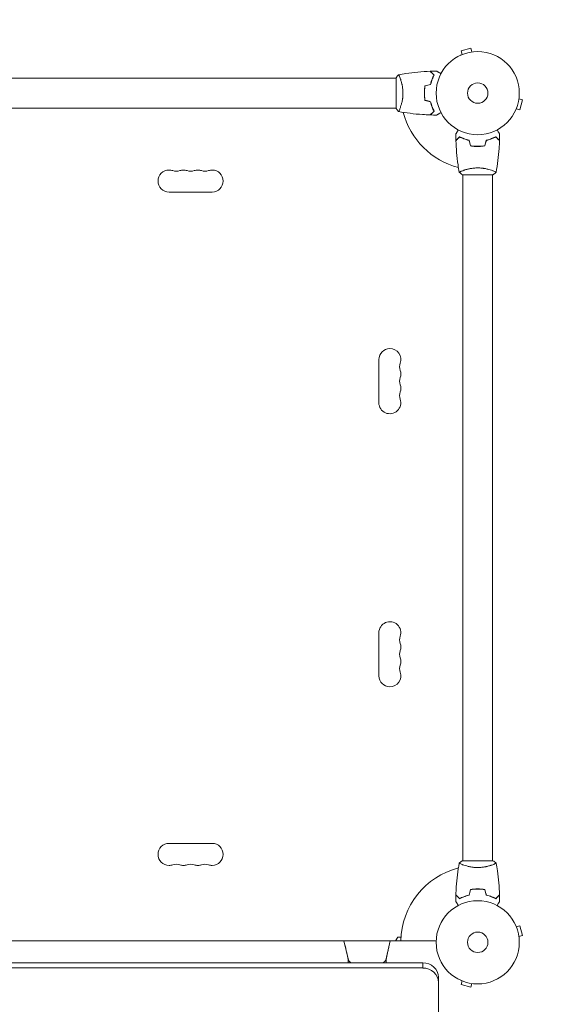
# Model space of a CAD drawing. Units: millimetres. Extents: x -2092 to 2092, y -3528 to 2633.
# Drawn here: x -43 to 640, y -79 to 1176 of the extents above; entities that cross this region are included whole.
import ezdxf

# ---------------------------------------------------------------- set-up
doc = ezdxf.new("R2010")
doc.units = ezdxf.units.MM
doc.header["$LTSCALE"] = 20
doc.linetypes.add('HIDDEN', pattern=[9.525, 6.35, -3.175])
doc.layers.add('2d', color=230, linetype='Continuous')
doc.layers.add('EN-SafetyZone', color=93, linetype='HIDDEN')

msp = doc.modelspace()

# ---------------------------------------------------------------- linework, layer by layer
at = {"layer": '2d', "lineweight": 0}
for p, q in [((519.7, 1130.5), (519.8, 1130.6)), ((519.7, 1130.5), (519.7, 1130.5)), ((532.4, 1139.1), (519.9, 1135.8)), ((521.1, 1131.1), (519.9, 1135.8)), ((533.7, 1134.5), (532.4, 1139.1)), ((535.1, 1134.7), (535.2, 1134.7)), ((535.2, 1134.7), (535.2, 1134.7)), ((-437, 1101), (437, 1101)), ((437, 1101.5), (437, 1082)), ((442.2, 1101), (442.2, 1101)), ((437, 1082), (437, 1062.5)), ((473.2, 1080), (473, 1080)), ((593.5, 1074.7), (598.1, 1073.4)), ((593.7, 1076.2), (593.7, 1076.1)), ((593.7, 1076.2), (593.7, 1076.2)), ((594.8, 1060.9), (598.1, 1073.4)), ((-437, 1063), (437, 1063)), ((442.2, 1063), (442.2, 1063)), ((589.6, 1060.8), (589.5, 1060.7)), ((589.5, 1060.7), (589.5, 1060.7)), ((590.1, 1062.1), (594.8, 1060.9)), ((539, 1014), (539, 1014.2)), ((522, 983.2), (522, 983.2)), ((560, 983.2), (560, 983.2)), ((521.5, 978), (541, 978)), ((522, 978), (522, 104)), ((541, 978), (560.5, 978)), ((560, 978), (560, 104)), ((202.5, 956), (147.5, 956)), ((415, 687.5), (415, 742.5)), ((415, 394.5), (415, 339.5)), ((202.5, 126), (147.5, 126)), ((541, 104), (521.5, 104)), ((560.5, 104), (541, 104)), ((522, 98.8), (522, 98.8)), ((560, 98.8), (560, 98.8)), ((539, 67.8), (539, 68)), ((589.5, 21.3), (589.6, 21.2)), ((589.5, 21.3), (589.5, 21.3)), ((590.1, 19.9), (594.8, 21.1)), ((598.1, 8.6), (594.8, 21.1)), ((-436.4, 2), (436.4, 2)), ((370.5, 2), (376.3, -22.9)), ((423.7, -22.9), (429.5, 2)), ((439, 6.5), (436.4, 2)), ((436.4, 2), (443, 2)), ((443.2, 6.5), (439, 6.5)), ((443, 2), (488, 2)), ((593.5, 7.3), (598.1, 8.6)), ((593.7, 5.9), (593.7, 5.8)), ((593.7, 5.8), (593.7, 5.8)), ((375.8, -21.6), (375.8, -26.1)), ((424.1, -21.6), (424.1, -26.1)), ((471, -26.1), (-471, -26.1)), ((471, -32.7), (-471, -32.7)), ((471, -32.7), (471, -26.1)), ((491, -44.6), (491, -51.3)), ((519.8, -48.6), (519.7, -48.5)), ((519.7, -48.5), (519.7, -48.5)), ((521.1, -49.1), (519.9, -53.8)), ((491, -1010), (491, -51.3)), ((519.9, -53.8), (532.4, -57.1)), ((533.7, -52.5), (532.4, -57.1)), ((535.2, -52.7), (535.1, -52.7)), ((535.2, -52.7), (535.2, -52.7))]:
    msp.add_line(p, q, dxfattribs=at)
for centre, radius in [((541, 1082), 53), ((541, 1082), 13), ((541, 1082), 13), ((541, 0), 53), ((541, 0), 13), ((541, 0), 13)]:
    msp.add_circle(centre, radius, dxfattribs=at)
for centre, radius, start, end in [((541, 1082), 98, 194.4877, 255.5122), ((147.5, 970), 14, 90, 270), ((147.5, 970), 14, 70.8901, 90), ((156.7, 996.5), 14, 250.8901, 289.1099), ((165.8, 970), 14, 90, 109.1099), ((165.8, 970), 14, 70.8901, 90), ((175, 996.5), 14, 250.8901, 289.1099), ((184.2, 970), 14, 90, 109.1099), ((184.2, 970), 14, 70.8901, 90), ((193.3, 996.5), 14, 250.8901, 289.1099), ((202.5, 970), 14, 90, 109.1099), ((202.5, 970), 14, 270, 90), ((429, 742.5), 14, 90, 180), ((429, 742.5), 14, 340.8901, 90), ((455.5, 733.3), 14, 160.8901, 199.1099), ((429, 724.2), 14, 340.8901, 19.1099), ((455.5, 715), 14, 160.8901, 199.1099), ((429, 705.8), 14, 340.8901, 19.1099), ((429, 687.5), 14, 180, 19.1099), ((455.5, 696.7), 14, 160.8901, 199.1099), ((429, 394.5), 14, 340.8901, 180), ((455.5, 385.3), 14, 160.8901, 199.1099), ((429, 376.2), 14, 340.8901, 19.1099), ((455.5, 367), 14, 160.8901, 199.1099), ((455.5, 348.7), 14, 160.8901, 199.1099), ((429, 357.8), 14, 340.8901, 19.1099), ((429, 339.5), 14, 180, 270), ((429, 339.5), 14, 270, 19.1099), ((147.5, 112), 14, 90, 270), ((202.5, 112), 14, 270, 90), ((147.5, 112), 14, 270, 289.1099), ((156.7, 85.5), 14, 70.8901, 109.1099), ((165.8, 112), 14, 250.8901, 270), ((165.8, 112), 14, 270, 289.1099), ((175, 85.5), 14, 70.8901, 109.1099), ((184.2, 112), 14, 250.8901, 270), ((184.2, 112), 14, 270, 289.1099), ((193.3, 85.5), 14, 70.8901, 109.1099), ((202.5, 112), 14, 250.8901, 270), ((541, 0), 98, 104.4877, 178.8306)]:
    msp.add_arc(centre, radius, start, end, dxfattribs=at)
for centre, major_axis, ratio, start_param, end_param in [((400, -21.2), (-24.2, 0), 0.374607, 0.188897, 0.569016), ((400, -21.2), (24.1, 0), 0.374607, -0.569016, -0.188897), ((471, -51.3), (20, 0), 0.927184, 0, 1.570796)]:
    msp.add_ellipse(centre, major_axis=major_axis, ratio=ratio, start_param=start_param, end_param=end_param, dxfattribs=at)
at = {"layer": '2d', "lineweight": 0, "extrusion": (0, 0, -1)}
msp.add_ellipse((471, -44.6), major_axis=(20, 0), ratio=0.927184, start_param=-1.570796, end_param=0, dxfattribs=at)
at = {"layer": '2d', "lineweight": 0}
for points in [[(437, 1101.5), (437.9, 1102.9), (439, 1104.3), (440, 1105.5)], [(440, 1105.5), (440, 1105.5), (440, 1105.5), (440, 1105.5)], [(480.7, 1109.8), (483.3, 1109.9), (486, 1110), (488.6, 1110)], [(473.8, 1091.2), (476.2, 1091.8), (478.5, 1092.5), (480.8, 1093.1)], [(474, 1091.1), (476.3, 1091.7), (478.7, 1092.3), (481, 1092.9)], [(473.8, 1072.8), (476.2, 1072.2), (478.5, 1071.5), (480.8, 1070.9)], [(474, 1072.9), (476.3, 1072.3), (478.7, 1071.7), (481, 1071.1)], [(488.6, 1054), (486, 1054), (483.3, 1054.1), (480.7, 1054.2)], [(513.2, 1021.7), (513.1, 1024.3), (513, 1027), (513, 1029.6)], [(569, 1029.6), (569, 1027), (568.9, 1024.3), (568.8, 1021.7)], [(531.8, 1014.8), (531.2, 1017.2), (530.5, 1019.5), (529.9, 1021.8)], [(531.9, 1015), (531.3, 1017.3), (530.7, 1019.7), (530.1, 1022)], [(550.1, 1015), (550.7, 1017.3), (551.3, 1019.7), (551.9, 1022)], [(550.2, 1014.8), (550.8, 1017.2), (551.5, 1019.5), (552.1, 1021.8)], [(517.5, 981), (517.5, 981), (517.5, 981), (517.5, 981)], [(521.5, 978), (520.1, 978.9), (518.7, 980), (517.5, 981)], [(560.5, 104), (561.9, 103.1), (563.3, 102), (564.5, 101)], [(564.5, 101), (564.5, 101), (564.5, 101), (564.5, 101)], [(531.8, 67.2), (531.2, 64.8), (530.5, 62.5), (529.9, 60.2)], [(531.9, 67), (531.3, 64.7), (530.7, 62.3), (530.1, 60)], [(550.1, 67), (550.7, 64.7), (551.3, 62.3), (551.9, 60)], [(550.2, 67.2), (550.8, 64.8), (551.5, 62.5), (552.1, 60.2)], [(513, 52.4), (513, 55), (513.1, 57.7), (513.2, 60.3)], [(568.8, 60.3), (568.9, 57.7), (569, 55), (569, 52.4)]]:
    msp.add_open_spline(points, degree=3, dxfattribs=at)
for points, knots in [([(440, 1105.5), (440, 1105.5), (440, 1105.5), (440, 1105.5), (440, 1105.5), (440.1, 1105.5), (440.1, 1105.5), (440.1, 1105.5), (440.2, 1105.4), (440.3, 1105.2), (440.5, 1104.9), (440.9, 1104.2), (441, 1103.9), (441.3, 1103.2), (441.5, 1102.9), (442, 1101.7), (442.3, 1100.7), (442.8, 1099.4), (442.9, 1099.1), (443, 1098.5), (443.1, 1098.2), (443.4, 1097.3), (443.6, 1096.7), (443.9, 1095.4), (444.1, 1094.7), (444.4, 1093.7), (444.4, 1093.3), (444.6, 1092.6), (444.7, 1092.2), (445, 1090.3), (445.3, 1088.8), (445.5, 1086.3), (445.6, 1085.4), (445.7, 1083.7), (445.7, 1082.9), (445.7, 1082)], [0.12220864, 0.12220864, 0.12220864, 0.12220864, 0.12268837, 0.12268837, 0.12524335, 0.12524335, 0.12652085, 0.12652085, 0.12779834, 0.12779834, 0.13290832, 0.13290832, 0.13546331, 0.13546331, 0.1380183, 0.1380183, 0.14312827, 0.14312827, 0.14440577, 0.14440577, 0.14568326, 0.14568326, 0.14823825, 0.14823825, 0.15079324, 0.15079324, 0.15207073, 0.15207073, 0.15334823, 0.15334823, 0.15845821, 0.15845821, 0.16101319, 0.16101319, 0.16356818, 0.16356818, 0.16356818, 0.16356818]), ([(440.1, 1105.5), (443.2, 1106.1), (446.3, 1106.6), (454.5, 1107.7), (459.6, 1108.3), (470, 1109.3), (475.2, 1109.6), (480.4, 1109.8)], [0.059167, 0.059167, 0.059167, 0.059167, 9.550584, 9.550584, 25.202594, 25.202594, 40.962948, 40.962948, 40.962948, 40.962948]), ([(485.2, 1105), (484.7, 1105.6), (484.2, 1106.1), (483.2, 1107), (482.8, 1107.4), (482.2, 1108), (482, 1108.2), (481.7, 1108.6), (481.5, 1108.7), (481.1, 1109.1), (480.9, 1109.4), (480.7, 1109.6), (480.6, 1109.6), (480.5, 1109.7), (480.5, 1109.8), (480.5, 1109.8), (480.5, 1109.8), (480.4, 1109.8), (480.4, 1109.8), (480.4, 1109.8), (480.4, 1109.8), (480.4, 1109.8)], [0, 0, 0, 0, 0.00350666, 0.00350666, 0.00701332, 0.00701332, 0.00876665, 0.00876665, 0.01051997, 0.01051997, 0.01402663, 0.01402663, 0.01577996, 0.01577996, 0.01753329, 0.01753329, 0.02103995, 0.02103995, 0.02454661, 0.02454661, 0.02744921, 0.02744921, 0.02744921, 0.02744921]), ([(485.5, 1105), (484.9, 1105.6), (484.4, 1106.1), (483.5, 1107), (483.1, 1107.5), (482.5, 1108.1), (482.3, 1108.2), (482, 1108.6), (481.8, 1108.7), (481.4, 1109.2), (481.2, 1109.4), (480.9, 1109.6), (480.9, 1109.7), (480.8, 1109.7), (480.8, 1109.7), (480.8, 1109.8), (480.8, 1109.8), (480.7, 1109.8), (480.7, 1109.8), (480.7, 1109.8), (480.7, 1109.8), (480.7, 1109.8), (480.7, 1109.8), (480.7, 1109.8)], [0, 0, 0, 0, 0.0035063, 0.0035063, 0.0070126, 0.0070126, 0.00876575, 0.00876575, 0.0105189, 0.0105189, 0.0140252, 0.0140252, 0.01577835, 0.01577835, 0.01665493, 0.01665493, 0.0175315, 0.0175315, 0.02103781, 0.02103781, 0.02454411, 0.02454411, 0.0274484, 0.0274484, 0.0274484, 0.0274484]), ([(480.8, 1093.1), (481.1, 1094.3), (481.4, 1095.5), (482.1, 1097.7), (482.5, 1098.7), (483.2, 1100.7), (483.6, 1101.6), (484.4, 1103.4), (484.9, 1104.2), (485.2, 1105)], [0, 0, 0, 0, 0.00398181, 0.00398181, 0.00796362, 0.00796362, 0.01194542, 0.01194542, 0.01592723, 0.01592723, 0.01592723, 0.01592723]), ([(481, 1092.9), (481.3, 1094.2), (481.6, 1095.3), (482.3, 1097.6), (482.7, 1098.7), (483.2, 1100.2), (483.4, 1100.7), (483.8, 1101.6), (484.1, 1102.1), (484.7, 1103.4), (485.1, 1104.3), (485.5, 1105)], [0, 0, 0, 0, 0.00404294, 0.00404294, 0.00808588, 0.00808588, 0.01010735, 0.01010735, 0.01212882, 0.01212882, 0.01617176, 0.01617176, 0.01617176, 0.01617176]), ([(488.6, 1110), (488.6, 1110), (488.6, 1110), (488.6, 1110), (488.6, 1110), (488.7, 1110), (488.7, 1110), (488.7, 1110), (488.7, 1110), (488.8, 1109.9), (488.9, 1109.9), (489.2, 1109.7), (489.6, 1109.5), (490.2, 1109.1), (490.5, 1108.9), (491, 1108.6), (491.3, 1108.4), (492.3, 1107.9), (492.9, 1107.5), (493.8, 1107), (494, 1106.9), (494.2, 1106.8)], [0.03093242, 0.03093242, 0.03093242, 0.03093242, 0.03756195, 0.03756195, 0.04131815, 0.04131815, 0.04225719, 0.04225719, 0.04319624, 0.04319624, 0.04507434, 0.04507434, 0.04883054, 0.04883054, 0.05070863, 0.05070863, 0.05258673, 0.05258673, 0.05634293, 0.05634293, 0.05718798, 0.05718798, 0.05718798, 0.05718798]), ([(445.7, 1082), (445.7, 1081.1), (445.7, 1080.3), (445.6, 1078.6), (445.6, 1077.8), (445.4, 1076.5), (445.4, 1076.1), (445.3, 1075.3), (445.2, 1074.9), (445, 1073.7), (444.9, 1072.9), (444.6, 1071.4), (444.4, 1070.7), (444.1, 1069.3), (443.9, 1068.6), (443.4, 1066.6), (443, 1065.4), (442.5, 1063.8), (442.3, 1063.3), (441.9, 1062.3), (441.8, 1061.9), (441.3, 1060.7), (441, 1060.1), (440.6, 1059.3), (440.5, 1059.1), (440.3, 1058.8), (440.3, 1058.7), (440.2, 1058.6), (440.1, 1058.5), (440.1, 1058.5), (440.1, 1058.5), (440, 1058.5), (440, 1058.5), (440, 1058.5), (440, 1058.5), (440, 1058.5)], [0.16356818, 0.16356818, 0.16356818, 0.16356818, 0.1661247, 0.1661247, 0.16868122, 0.16868122, 0.16995948, 0.16995948, 0.17123774, 0.17123774, 0.17379425, 0.17379425, 0.17635077, 0.17635077, 0.17890729, 0.17890729, 0.18402032, 0.18402032, 0.18657684, 0.18657684, 0.18913336, 0.18913336, 0.19424639, 0.19424639, 0.19680291, 0.19680291, 0.19935943, 0.19935943, 0.20063769, 0.20063769, 0.20191595, 0.20191595, 0.20447247, 0.20447247, 0.20490292, 0.20490292, 0.20490292, 0.20490292]), ([(473.8, 1091.2), (473.5, 1089.7), (473.3, 1088.2), (473.1, 1085.9), (473.1, 1085.2), (473, 1083.6), (473, 1082.8), (473, 1082)], [0, 0, 0, 0, 0.004702909, 0.004702909, 0.007054363, 0.007054363, 0.009405818, 0.009405818, 0.009405818, 0.009405818]), ([(473, 1082), (473, 1080.4), (473, 1078.9), (473.3, 1076.6), (473.3, 1075.8), (473.6, 1074.3), (473.7, 1073.5), (473.8, 1072.8)], [0.009405818, 0.009405818, 0.009405818, 0.009405818, 0.01410835, 0.01410835, 0.016459616, 0.016459616, 0.018810883, 0.018810883, 0.018810883, 0.018810883]), ([(474, 1091.1), (473.7, 1089.6), (473.5, 1088.1), (473.3, 1085.9), (473.3, 1085.1), (473.2, 1083.6), (473.2, 1082.8), (473.2, 1082)], [0, 0, 0, 0, 0.004616902, 0.004616902, 0.006925353, 0.006925353, 0.009233803, 0.009233803, 0.009233803, 0.009233803]), ([(473.2, 1082), (473.2, 1080.5), (473.2, 1078.9), (473.4, 1076.7), (473.5, 1075.9), (473.7, 1074.4), (473.9, 1073.7), (474, 1072.9)], [0.009233803, 0.009233803, 0.009233803, 0.009233803, 0.013850802, 0.013850802, 0.016159301, 0.016159301, 0.0184678, 0.0184678, 0.0184678, 0.0184678]), ([(480.8, 1070.9), (481.1, 1069.7), (481.4, 1068.5), (482.1, 1066.3), (482.5, 1065.3), (483.2, 1063.3), (483.6, 1062.4), (484.4, 1060.6), (484.9, 1059.8), (485.2, 1059)], [0, 0, 0, 0, 0.00398181, 0.00398181, 0.00796362, 0.00796362, 0.01194542, 0.01194542, 0.01592723, 0.01592723, 0.01592723, 0.01592723]), ([(481, 1071.1), (481.3, 1069.8), (481.6, 1068.7), (482.3, 1066.4), (482.7, 1065.3), (483.2, 1063.8), (483.4, 1063.3), (483.8, 1062.4), (484.1, 1061.9), (484.7, 1060.6), (485.1, 1059.7), (485.5, 1059)], [0, 0, 0, 0, 0.00404294, 0.00404294, 0.00808588, 0.00808588, 0.01010735, 0.01010735, 0.01212882, 0.01212882, 0.01617176, 0.01617176, 0.01617176, 0.01617176]), ([(440, 1058.5), (439.1, 1059.5), (438.2, 1060.7), (437.3, 1062.1), (437.1, 1062.3), (437, 1062.5)], [0, 0, 0, 0, 4.405135, 4.405135, 5.108724, 5.108724, 5.108724, 5.108724]), ([(480.4, 1054.2), (477.1, 1054.3), (473.8, 1054.5), (465.3, 1055.1), (460.2, 1055.6), (450, 1056.9), (445, 1057.6), (440.1, 1058.5)], [0, 0, 0, 0, 10.001335, 10.001335, 25.652861, 25.652861, 40.904303, 40.904303, 40.904303, 40.904303]), ([(485.2, 1059), (484.7, 1058.4), (484.2, 1057.9), (483.2, 1057), (482.8, 1056.6), (482.2, 1056), (482, 1055.8), (481.7, 1055.4), (481.5, 1055.3), (481.1, 1054.9), (480.9, 1054.6), (480.7, 1054.4), (480.6, 1054.4), (480.5, 1054.3), (480.5, 1054.2), (480.5, 1054.2), (480.5, 1054.2), (480.4, 1054.2), (480.4, 1054.2), (480.4, 1054.2), (480.4, 1054.2), (480.4, 1054.2)], [0, 0, 0, 0, 0.00350666, 0.00350666, 0.00701332, 0.00701332, 0.00876665, 0.00876665, 0.01051997, 0.01051997, 0.01402663, 0.01402663, 0.01577996, 0.01577996, 0.01753329, 0.01753329, 0.02103995, 0.02103995, 0.02454661, 0.02454661, 0.02744921, 0.02744921, 0.02744921, 0.02744921]), ([(485.5, 1059), (484.9, 1058.4), (484.4, 1057.9), (483.5, 1057), (483.1, 1056.5), (482.5, 1055.9), (482.3, 1055.8), (482, 1055.4), (481.8, 1055.3), (481.4, 1054.8), (481.2, 1054.6), (480.9, 1054.4), (480.9, 1054.3), (480.8, 1054.3), (480.8, 1054.3), (480.8, 1054.2), (480.8, 1054.2), (480.7, 1054.2), (480.7, 1054.2), (480.7, 1054.2), (480.7, 1054.2), (480.7, 1054.2), (480.7, 1054.2), (480.7, 1054.2)], [0, 0, 0, 0, 0.0035063, 0.0035063, 0.0070126, 0.0070126, 0.00876575, 0.00876575, 0.0105189, 0.0105189, 0.0140252, 0.0140252, 0.01577835, 0.01577835, 0.01665493, 0.01665493, 0.0175315, 0.0175315, 0.02103781, 0.02103781, 0.02454411, 0.02454411, 0.0274484, 0.0274484, 0.0274484, 0.0274484]), ([(494.2, 1057.2), (494, 1057.1), (493.8, 1057), (492.9, 1056.5), (492.2, 1056.1), (491.3, 1055.5), (491, 1055.4), (490.5, 1055), (490.2, 1054.9), (489.8, 1054.6), (489.6, 1054.5), (489.2, 1054.3), (489.1, 1054.2), (488.8, 1054.1), (488.7, 1054.1), (488.7, 1054), (488.7, 1054), (488.7, 1054), (488.7, 1054), (488.6, 1054), (488.6, 1054), (488.6, 1054), (488.6, 1054), (488.6, 1054)], [0.00292306, 0.00292306, 0.00292306, 0.00292306, 0.00379004, 0.00379004, 0.00758008, 0.00758008, 0.0094751, 0.0094751, 0.01137012, 0.01137012, 0.01326514, 0.01326514, 0.01516016, 0.01516016, 0.01705518, 0.01705518, 0.01800269, 0.01800269, 0.0189502, 0.0189502, 0.02274024, 0.02274024, 0.02935902, 0.02935902, 0.02935902, 0.02935902]), ([(513, 1029.6), (513, 1029.6), (513, 1029.6), (513, 1029.6), (513, 1029.6), (513, 1029.7), (513, 1029.7), (513, 1029.7), (513, 1029.7), (513.1, 1029.8), (513.1, 1029.9), (513.3, 1030.2), (513.5, 1030.6), (513.9, 1031.2), (514.1, 1031.5), (514.4, 1032), (514.6, 1032.3), (515.1, 1033.3), (515.5, 1033.9), (516, 1034.8), (516.1, 1035), (516.2, 1035.2)], [0.03093242, 0.03093242, 0.03093242, 0.03093242, 0.03756195, 0.03756195, 0.04131815, 0.04131815, 0.04225719, 0.04225719, 0.04319624, 0.04319624, 0.04507434, 0.04507434, 0.04883054, 0.04883054, 0.05070863, 0.05070863, 0.05258673, 0.05258673, 0.05634293, 0.05634293, 0.05718798, 0.05718798, 0.05718798, 0.05718798]), ([(565.8, 1035.2), (565.9, 1035), (566, 1034.8), (566.5, 1033.9), (566.9, 1033.2), (567.5, 1032.3), (567.6, 1032), (568, 1031.5), (568.1, 1031.2), (568.4, 1030.8), (568.5, 1030.6), (568.7, 1030.2), (568.8, 1030.1), (568.9, 1029.8), (568.9, 1029.7), (569, 1029.7), (569, 1029.7), (569, 1029.7), (569, 1029.7), (569, 1029.6), (569, 1029.6), (569, 1029.6), (569, 1029.6), (569, 1029.6)], [0.00292306, 0.00292306, 0.00292306, 0.00292306, 0.00379004, 0.00379004, 0.00758008, 0.00758008, 0.0094751, 0.0094751, 0.01137012, 0.01137012, 0.01326514, 0.01326514, 0.01516016, 0.01516016, 0.01705518, 0.01705518, 0.01800269, 0.01800269, 0.0189502, 0.0189502, 0.02274024, 0.02274024, 0.02935902, 0.02935902, 0.02935902, 0.02935902]), ([(518, 1026.5), (517.4, 1025.9), (516.9, 1025.4), (516, 1024.5), (515.5, 1024.1), (514.9, 1023.5), (514.8, 1023.3), (514.4, 1023), (514.3, 1022.8), (513.8, 1022.4), (513.6, 1022.2), (513.4, 1021.9), (513.3, 1021.9), (513.3, 1021.8), (513.3, 1021.8), (513.2, 1021.8), (513.2, 1021.8), (513.2, 1021.7), (513.2, 1021.7), (513.2, 1021.7), (513.2, 1021.7), (513.2, 1021.7), (513.2, 1021.7), (513.2, 1021.7)], [0, 0, 0, 0, 0.0035063, 0.0035063, 0.0070126, 0.0070126, 0.00876575, 0.00876575, 0.0105189, 0.0105189, 0.0140252, 0.0140252, 0.01577835, 0.01577835, 0.01665493, 0.01665493, 0.0175315, 0.0175315, 0.02103781, 0.02103781, 0.02454411, 0.02454411, 0.0274484, 0.0274484, 0.0274484, 0.0274484]), ([(518, 1026.2), (517.4, 1025.7), (516.9, 1025.2), (516, 1024.2), (515.6, 1023.8), (515, 1023.2), (514.8, 1023), (514.4, 1022.7), (514.3, 1022.5), (513.9, 1022.1), (513.6, 1021.9), (513.4, 1021.7), (513.4, 1021.6), (513.3, 1021.5), (513.2, 1021.5), (513.2, 1021.5), (513.2, 1021.5), (513.2, 1021.4), (513.2, 1021.4), (513.2, 1021.4), (513.2, 1021.4), (513.2, 1021.4)], [0, 0, 0, 0, 0.00350666, 0.00350666, 0.00701332, 0.00701332, 0.00876665, 0.00876665, 0.01051997, 0.01051997, 0.01402663, 0.01402663, 0.01577996, 0.01577996, 0.01753329, 0.01753329, 0.02103995, 0.02103995, 0.02454661, 0.02454661, 0.02744921, 0.02744921, 0.02744921, 0.02744921]), ([(517.5, 981.1), (516.9, 984.3), (516.4, 987.6), (515.2, 995.9), (514.6, 1001.1), (513.7, 1011.3), (513.4, 1016.4), (513.2, 1021.4)], [0.059167, 0.059167, 0.059167, 0.059167, 10.001334, 10.001334, 25.653107, 25.653107, 40.963039, 40.963039, 40.963039, 40.963039]), ([(530.1, 1022), (528.8, 1022.3), (527.7, 1022.6), (525.4, 1023.3), (524.3, 1023.7), (522.8, 1024.2), (522.3, 1024.4), (521.4, 1024.8), (520.9, 1025.1), (519.6, 1025.7), (518.7, 1026.1), (518, 1026.5)], [0, 0, 0, 0, 0.00404294, 0.00404294, 0.00808588, 0.00808588, 0.01010735, 0.01010735, 0.01212882, 0.01212882, 0.01617176, 0.01617176, 0.01617176, 0.01617176]), ([(529.9, 1021.8), (528.7, 1022.1), (527.5, 1022.4), (525.3, 1023.1), (524.3, 1023.5), (522.3, 1024.2), (521.4, 1024.6), (519.6, 1025.4), (518.8, 1025.9), (518, 1026.2)], [0, 0, 0, 0, 0.00398181, 0.00398181, 0.00796362, 0.00796362, 0.01194542, 0.01194542, 0.01592723, 0.01592723, 0.01592723, 0.01592723]), ([(551.9, 1022), (553.2, 1022.3), (554.3, 1022.6), (556.6, 1023.3), (557.7, 1023.7), (559.2, 1024.2), (559.7, 1024.4), (560.6, 1024.8), (561.1, 1025.1), (562.4, 1025.7), (563.3, 1026.1), (564, 1026.5)], [0, 0, 0, 0, 0.00404294, 0.00404294, 0.00808588, 0.00808588, 0.01010735, 0.01010735, 0.01212882, 0.01212882, 0.01617176, 0.01617176, 0.01617176, 0.01617176]), ([(552.1, 1021.8), (553.3, 1022.1), (554.5, 1022.4), (556.7, 1023.1), (557.7, 1023.5), (559.7, 1024.2), (560.6, 1024.6), (562.4, 1025.4), (563.2, 1025.9), (564, 1026.2)], [0, 0, 0, 0, 0.00398181, 0.00398181, 0.00796362, 0.00796362, 0.01194542, 0.01194542, 0.01592723, 0.01592723, 0.01592723, 0.01592723]), ([(564, 1026.5), (564.6, 1025.9), (565.1, 1025.4), (566, 1024.5), (566.5, 1024.1), (567.1, 1023.5), (567.2, 1023.3), (567.6, 1023), (567.7, 1022.8), (568.2, 1022.4), (568.4, 1022.2), (568.6, 1021.9), (568.7, 1021.9), (568.7, 1021.8), (568.7, 1021.8), (568.8, 1021.8), (568.8, 1021.8), (568.8, 1021.7), (568.8, 1021.7), (568.8, 1021.7), (568.8, 1021.7), (568.8, 1021.7), (568.8, 1021.7), (568.8, 1021.7)], [0, 0, 0, 0, 0.0035063, 0.0035063, 0.0070126, 0.0070126, 0.00876575, 0.00876575, 0.0105189, 0.0105189, 0.0140252, 0.0140252, 0.01577835, 0.01577835, 0.01665493, 0.01665493, 0.0175315, 0.0175315, 0.02103781, 0.02103781, 0.02454411, 0.02454411, 0.0274484, 0.0274484, 0.0274484, 0.0274484]), ([(564, 1026.2), (564.6, 1025.7), (565.1, 1025.2), (566, 1024.2), (566.4, 1023.8), (567, 1023.2), (567.2, 1023), (567.6, 1022.7), (567.7, 1022.5), (568.1, 1022.1), (568.4, 1021.9), (568.6, 1021.7), (568.6, 1021.6), (568.7, 1021.5), (568.8, 1021.5), (568.8, 1021.5), (568.8, 1021.5), (568.8, 1021.4), (568.8, 1021.4), (568.8, 1021.4), (568.8, 1021.4), (568.8, 1021.4)], [0, 0, 0, 0, 0.00350666, 0.00350666, 0.00701332, 0.00701332, 0.00876665, 0.00876665, 0.01051997, 0.01051997, 0.01402663, 0.01402663, 0.01577996, 0.01577996, 0.01753329, 0.01753329, 0.02103995, 0.02103995, 0.02454661, 0.02454661, 0.02744921, 0.02744921, 0.02744921, 0.02744921]), ([(568.8, 1021.4), (568.7, 1018.1), (568.5, 1014.8), (567.9, 1006.3), (567.4, 1001.2), (566.1, 991), (565.4, 986), (564.5, 981.1)], [0, 0, 0, 0, 10.001335, 10.001335, 25.652861, 25.652861, 40.904303, 40.904303, 40.904303, 40.904303]), ([(531.8, 1014.8), (533.3, 1014.5), (534.8, 1014.3), (537.1, 1014.1), (537.8, 1014.1), (539.4, 1014), (540.2, 1014), (541, 1014)], [0, 0, 0, 0, 0.004702909, 0.004702909, 0.007054363, 0.007054363, 0.009405818, 0.009405818, 0.009405818, 0.009405818]), ([(531.9, 1015), (533.4, 1014.7), (534.9, 1014.5), (537.1, 1014.3), (537.9, 1014.3), (539.4, 1014.2), (540.2, 1014.2), (541, 1014.2)], [0, 0, 0, 0, 0.004616902, 0.004616902, 0.006925353, 0.006925353, 0.009233803, 0.009233803, 0.009233803, 0.009233803]), ([(541, 1014.2), (542.5, 1014.2), (544.1, 1014.2), (546.3, 1014.4), (547.1, 1014.5), (548.6, 1014.7), (549.3, 1014.9), (550.1, 1015)], [0.009233803, 0.009233803, 0.009233803, 0.009233803, 0.013850802, 0.013850802, 0.016159301, 0.016159301, 0.0184678, 0.0184678, 0.0184678, 0.0184678]), ([(541, 1014), (542.6, 1014), (544.1, 1014), (546.4, 1014.3), (547.2, 1014.3), (548.7, 1014.6), (549.5, 1014.7), (550.2, 1014.8)], [0.009405818, 0.009405818, 0.009405818, 0.009405818, 0.01410835, 0.01410835, 0.016459616, 0.016459616, 0.018810883, 0.018810883, 0.018810883, 0.018810883]), ([(517.5, 981), (517.5, 981), (517.5, 981), (517.5, 981), (517.5, 981), (517.5, 981.1), (517.5, 981.1), (517.5, 981.1), (517.6, 981.2), (517.8, 981.3), (518.1, 981.5), (518.8, 981.9), (519.1, 982), (519.8, 982.3), (520.1, 982.5), (521.3, 983), (522.3, 983.3), (523.6, 983.8), (523.9, 983.9), (524.5, 984), (524.8, 984.1), (525.7, 984.4), (526.3, 984.6), (527.6, 984.9), (528.3, 985.1), (529.3, 985.4), (529.7, 985.4), (530.4, 985.6), (530.8, 985.7), (532.7, 986), (534.2, 986.3), (536.7, 986.5), (537.6, 986.6), (539.3, 986.7), (540.1, 986.7), (541, 986.7)], [0.12220864, 0.12220864, 0.12220864, 0.12220864, 0.12268837, 0.12268837, 0.12524335, 0.12524335, 0.12652085, 0.12652085, 0.12779834, 0.12779834, 0.13290832, 0.13290832, 0.13546331, 0.13546331, 0.1380183, 0.1380183, 0.14312827, 0.14312827, 0.14440577, 0.14440577, 0.14568326, 0.14568326, 0.14823825, 0.14823825, 0.15079324, 0.15079324, 0.15207073, 0.15207073, 0.15334823, 0.15334823, 0.15845821, 0.15845821, 0.16101319, 0.16101319, 0.16356818, 0.16356818, 0.16356818, 0.16356818]), ([(541, 986.7), (541.9, 986.7), (542.7, 986.7), (544.4, 986.6), (545.2, 986.6), (546.5, 986.4), (546.9, 986.4), (547.7, 986.3), (548.1, 986.2), (549.3, 986), (550.1, 985.9), (551.6, 985.6), (552.3, 985.4), (553.7, 985.1), (554.4, 984.9), (556.4, 984.4), (557.6, 984), (559.2, 983.5), (559.7, 983.3), (560.7, 982.9), (561.1, 982.8), (562.3, 982.3), (562.9, 982), (563.7, 981.6), (563.9, 981.5), (564.2, 981.3), (564.3, 981.3), (564.4, 981.2), (564.5, 981.1), (564.5, 981.1), (564.5, 981.1), (564.5, 981), (564.5, 981), (564.5, 981), (564.5, 981), (564.5, 981)], [0.16356818, 0.16356818, 0.16356818, 0.16356818, 0.1661247, 0.1661247, 0.16868122, 0.16868122, 0.16995948, 0.16995948, 0.17123774, 0.17123774, 0.17379425, 0.17379425, 0.17635077, 0.17635077, 0.17890729, 0.17890729, 0.18402032, 0.18402032, 0.18657684, 0.18657684, 0.18913336, 0.18913336, 0.19424639, 0.19424639, 0.19680291, 0.19680291, 0.19935943, 0.19935943, 0.20063769, 0.20063769, 0.20191595, 0.20191595, 0.20447247, 0.20447247, 0.20490292, 0.20490292, 0.20490292, 0.20490292]), ([(564.5, 981), (563.5, 980.1), (562.3, 979.2), (560.9, 978.3), (560.7, 978.1), (560.5, 978)], [0, 0, 0, 0, 4.405135, 4.405135, 5.108724, 5.108724, 5.108724, 5.108724]), ([(513.2, 60.6), (513.3, 63.9), (513.5, 67.2), (514.1, 75.7), (514.6, 80.8), (515.9, 91), (516.6, 96), (517.5, 100.9)], [0, 0, 0, 0, 10.001335, 10.001335, 25.652861, 25.652861, 40.904303, 40.904303, 40.904303, 40.904303]), ([(517.5, 101), (518.5, 101.9), (519.7, 102.8), (521.1, 103.7), (521.3, 103.9), (521.5, 104)], [0, 0, 0, 0, 4.405135, 4.405135, 5.108724, 5.108724, 5.108724, 5.108724]), ([(541, 95.3), (540.1, 95.3), (539.3, 95.3), (537.6, 95.4), (536.8, 95.4), (535.5, 95.6), (535.1, 95.6), (534.3, 95.7), (533.9, 95.8), (532.7, 96), (531.9, 96.1), (530.4, 96.4), (529.7, 96.6), (528.3, 96.9), (527.6, 97.1), (525.6, 97.6), (524.4, 98), (522.8, 98.5), (522.3, 98.7), (521.3, 99.1), (520.9, 99.2), (519.7, 99.7), (519.1, 100), (518.3, 100.4), (518.1, 100.5), (517.8, 100.7), (517.7, 100.7), (517.6, 100.8), (517.5, 100.9), (517.5, 100.9), (517.5, 100.9), (517.5, 101), (517.5, 101), (517.5, 101), (517.5, 101), (517.5, 101)], [0.16356818, 0.16356818, 0.16356818, 0.16356818, 0.1661247, 0.1661247, 0.16868122, 0.16868122, 0.16995948, 0.16995948, 0.17123774, 0.17123774, 0.17379425, 0.17379425, 0.17635077, 0.17635077, 0.17890729, 0.17890729, 0.18402032, 0.18402032, 0.18657684, 0.18657684, 0.18913336, 0.18913336, 0.19424639, 0.19424639, 0.19680291, 0.19680291, 0.19935943, 0.19935943, 0.20063769, 0.20063769, 0.20191595, 0.20191595, 0.20447247, 0.20447247, 0.20490292, 0.20490292, 0.20490292, 0.20490292]), ([(564.5, 101), (564.5, 101), (564.5, 101), (564.5, 101), (564.5, 101), (564.5, 100.9), (564.5, 100.9), (564.5, 100.9), (564.4, 100.8), (564.2, 100.7), (563.9, 100.5), (563.2, 100.1), (562.9, 100), (562.2, 99.7), (561.9, 99.5), (560.7, 99), (559.7, 98.7), (558.4, 98.2), (558.1, 98.1), (557.5, 98), (557.2, 97.9), (556.3, 97.6), (555.7, 97.4), (554.4, 97.1), (553.7, 96.9), (552.7, 96.6), (552.3, 96.6), (551.6, 96.4), (551.2, 96.3), (549.3, 96), (547.8, 95.7), (545.3, 95.5), (544.4, 95.4), (542.7, 95.3), (541.9, 95.3), (541, 95.3)], [0.12220864, 0.12220864, 0.12220864, 0.12220864, 0.12268837, 0.12268837, 0.12524335, 0.12524335, 0.12652085, 0.12652085, 0.12779834, 0.12779834, 0.13290832, 0.13290832, 0.13546331, 0.13546331, 0.1380183, 0.1380183, 0.14312827, 0.14312827, 0.14440577, 0.14440577, 0.14568326, 0.14568326, 0.14823825, 0.14823825, 0.15079324, 0.15079324, 0.15207073, 0.15207073, 0.15334823, 0.15334823, 0.15845821, 0.15845821, 0.16101319, 0.16101319, 0.16356818, 0.16356818, 0.16356818, 0.16356818]), ([(564.5, 100.9), (565.1, 97.7), (565.6, 94.4), (566.8, 86.1), (567.4, 80.9), (568.3, 70.7), (568.6, 65.6), (568.8, 60.6)], [0.059167, 0.059167, 0.059167, 0.059167, 10.001334, 10.001334, 25.653133, 25.653133, 40.963039, 40.963039, 40.963039, 40.963039]), ([(541, 68), (539.4, 68), (537.9, 68), (535.6, 67.7), (534.8, 67.7), (533.3, 67.4), (532.5, 67.3), (531.8, 67.2)], [0.009405818, 0.009405818, 0.009405818, 0.009405818, 0.01410835, 0.01410835, 0.016459616, 0.016459616, 0.018810883, 0.018810883, 0.018810883, 0.018810883]), ([(541, 67.8), (539.5, 67.8), (537.9, 67.8), (535.7, 67.6), (534.9, 67.5), (533.4, 67.3), (532.7, 67.1), (531.9, 67)], [0.009233803, 0.009233803, 0.009233803, 0.009233803, 0.013850802, 0.013850802, 0.016159301, 0.016159301, 0.0184678, 0.0184678, 0.0184678, 0.0184678]), ([(550.2, 67.2), (548.7, 67.5), (547.2, 67.7), (544.9, 67.9), (544.2, 67.9), (542.6, 68), (541.8, 68), (541, 68)], [0, 0, 0, 0, 0.004702909, 0.004702909, 0.007054363, 0.007054363, 0.009405818, 0.009405818, 0.009405818, 0.009405818]), ([(550.1, 67), (548.6, 67.3), (547.1, 67.5), (544.9, 67.7), (544.1, 67.7), (542.6, 67.8), (541.8, 67.8), (541, 67.8)], [0, 0, 0, 0, 0.004616902, 0.004616902, 0.006925353, 0.006925353, 0.009233803, 0.009233803, 0.009233803, 0.009233803]), ([(516.2, 46.8), (516.1, 47), (516, 47.2), (515.5, 48.1), (515.1, 48.8), (514.5, 49.7), (514.4, 50), (514, 50.5), (513.9, 50.8), (513.6, 51.2), (513.5, 51.4), (513.3, 51.8), (513.2, 51.9), (513.1, 52.2), (513.1, 52.3), (513, 52.3), (513, 52.3), (513, 52.3), (513, 52.3), (513, 52.4), (513, 52.4), (513, 52.4), (513, 52.4), (513, 52.4)], [0.00292306, 0.00292306, 0.00292306, 0.00292306, 0.00379004, 0.00379004, 0.00758008, 0.00758008, 0.0094751, 0.0094751, 0.01137012, 0.01137012, 0.01326514, 0.01326514, 0.01516016, 0.01516016, 0.01705518, 0.01705518, 0.01800269, 0.01800269, 0.0189502, 0.0189502, 0.02274024, 0.02274024, 0.02935902, 0.02935902, 0.02935902, 0.02935902]), ([(518, 55.8), (517.4, 56.3), (516.9, 56.8), (516, 57.8), (515.6, 58.2), (515, 58.8), (514.8, 59), (514.4, 59.3), (514.3, 59.5), (513.9, 59.9), (513.6, 60.1), (513.4, 60.3), (513.4, 60.4), (513.3, 60.5), (513.2, 60.5), (513.2, 60.5), (513.2, 60.5), (513.2, 60.6), (513.2, 60.6), (513.2, 60.6), (513.2, 60.6), (513.2, 60.6)], [0, 0, 0, 0, 0.00350666, 0.00350666, 0.00701332, 0.00701332, 0.00876665, 0.00876665, 0.01051997, 0.01051997, 0.01402663, 0.01402663, 0.01577996, 0.01577996, 0.01753329, 0.01753329, 0.02103995, 0.02103995, 0.02454661, 0.02454661, 0.02744921, 0.02744921, 0.02744921, 0.02744921]), ([(518, 55.5), (517.4, 56.1), (516.9, 56.6), (516, 57.5), (515.5, 57.9), (514.9, 58.5), (514.8, 58.7), (514.4, 59), (514.3, 59.2), (513.8, 59.6), (513.6, 59.8), (513.4, 60.1), (513.3, 60.1), (513.3, 60.2), (513.3, 60.2), (513.2, 60.2), (513.2, 60.2), (513.2, 60.3), (513.2, 60.3), (513.2, 60.3), (513.2, 60.3), (513.2, 60.3), (513.2, 60.3), (513.2, 60.3)], [0, 0, 0, 0, 0.0035063, 0.0035063, 0.0070126, 0.0070126, 0.00876575, 0.00876575, 0.0105189, 0.0105189, 0.0140252, 0.0140252, 0.01577835, 0.01577835, 0.01665493, 0.01665493, 0.0175315, 0.0175315, 0.02103781, 0.02103781, 0.02454411, 0.02454411, 0.0274484, 0.0274484, 0.0274484, 0.0274484]), ([(529.9, 60.2), (528.7, 59.9), (527.5, 59.6), (525.3, 58.9), (524.3, 58.5), (522.3, 57.8), (521.4, 57.4), (519.6, 56.6), (518.8, 56.1), (518, 55.8)], [0, 0, 0, 0, 0.00398181, 0.00398181, 0.00796362, 0.00796362, 0.01194542, 0.01194542, 0.01592723, 0.01592723, 0.01592723, 0.01592723]), ([(530.1, 60), (528.8, 59.7), (527.7, 59.4), (525.4, 58.7), (524.3, 58.3), (522.8, 57.8), (522.3, 57.6), (521.4, 57.2), (520.9, 56.9), (519.6, 56.3), (518.7, 55.9), (518, 55.5)], [0, 0, 0, 0, 0.00404294, 0.00404294, 0.00808588, 0.00808588, 0.01010735, 0.01010735, 0.01212882, 0.01212882, 0.01617176, 0.01617176, 0.01617176, 0.01617176]), ([(551.9, 60), (553.2, 59.7), (554.3, 59.4), (556.6, 58.7), (557.7, 58.3), (559.2, 57.8), (559.7, 57.6), (560.6, 57.2), (561.1, 56.9), (562.4, 56.3), (563.3, 55.9), (564, 55.5)], [0, 0, 0, 0, 0.00404294, 0.00404294, 0.00808588, 0.00808588, 0.01010735, 0.01010735, 0.01212882, 0.01212882, 0.01617176, 0.01617176, 0.01617176, 0.01617176]), ([(552.1, 60.2), (553.3, 59.9), (554.5, 59.6), (556.7, 58.9), (557.7, 58.5), (559.7, 57.8), (560.6, 57.4), (562.4, 56.6), (563.2, 56.1), (564, 55.8)], [0, 0, 0, 0, 0.00398181, 0.00398181, 0.00796362, 0.00796362, 0.01194542, 0.01194542, 0.01592723, 0.01592723, 0.01592723, 0.01592723]), ([(564, 55.8), (564.6, 56.3), (565.1, 56.8), (566, 57.8), (566.4, 58.2), (567, 58.8), (567.2, 59), (567.6, 59.3), (567.7, 59.5), (568.1, 59.9), (568.4, 60.1), (568.6, 60.3), (568.6, 60.4), (568.7, 60.5), (568.8, 60.5), (568.8, 60.5), (568.8, 60.5), (568.8, 60.6), (568.8, 60.6), (568.8, 60.6), (568.8, 60.6), (568.8, 60.6)], [0, 0, 0, 0, 0.00350666, 0.00350666, 0.00701332, 0.00701332, 0.00876665, 0.00876665, 0.01051997, 0.01051997, 0.01402663, 0.01402663, 0.01577996, 0.01577996, 0.01753329, 0.01753329, 0.02103995, 0.02103995, 0.02454661, 0.02454661, 0.02744921, 0.02744921, 0.02744921, 0.02744921]), ([(564, 55.5), (564.6, 56.1), (565.1, 56.6), (566, 57.5), (566.5, 57.9), (567.1, 58.5), (567.2, 58.7), (567.6, 59), (567.7, 59.2), (568.2, 59.6), (568.4, 59.8), (568.6, 60.1), (568.7, 60.1), (568.7, 60.2), (568.7, 60.2), (568.8, 60.2), (568.8, 60.2), (568.8, 60.3), (568.8, 60.3), (568.8, 60.3), (568.8, 60.3), (568.8, 60.3), (568.8, 60.3), (568.8, 60.3)], [0, 0, 0, 0, 0.0035063, 0.0035063, 0.0070126, 0.0070126, 0.00876575, 0.00876575, 0.0105189, 0.0105189, 0.0140252, 0.0140252, 0.01577835, 0.01577835, 0.01665493, 0.01665493, 0.0175315, 0.0175315, 0.02103781, 0.02103781, 0.02454411, 0.02454411, 0.0274484, 0.0274484, 0.0274484, 0.0274484]), ([(569, 52.4), (569, 52.4), (569, 52.4), (569, 52.4), (569, 52.4), (569, 52.3), (569, 52.3), (569, 52.3), (569, 52.3), (568.9, 52.2), (568.9, 52.1), (568.7, 51.8), (568.5, 51.4), (568.1, 50.8), (567.9, 50.5), (567.6, 50), (567.4, 49.7), (566.9, 48.7), (566.5, 48.1), (566, 47.2), (565.9, 47), (565.8, 46.8)], [0.03093242, 0.03093242, 0.03093242, 0.03093242, 0.03756195, 0.03756195, 0.04131815, 0.04131815, 0.04225719, 0.04225719, 0.04319624, 0.04319624, 0.04507434, 0.04507434, 0.04883054, 0.04883054, 0.05070863, 0.05070863, 0.05258673, 0.05258673, 0.05634293, 0.05634293, 0.05718798, 0.05718798, 0.05718798, 0.05718798]), ([(375.9, -22), (375.3, -19), (374.6, -16.1), (373.2, -9.8), (372.4, -6.3), (371.7, -3.1)], [0.000044, 0.000044, 0.000044, 0.000044, 10.002481, 10.002481, 22.363721, 22.363721, 22.363721, 22.363721]), ([(428.3, -3.1), (428, -4.6), (427.6, -6.1), (426.9, -9.5), (426.4, -11.4), (425.4, -16.2), (424.7, -19), (424.1, -22)], [0, 0, 0, 0, 5.730512, 5.730512, 12.433361, 12.433361, 22.374266, 22.374266, 22.374266, 22.374266]), ([(375.9, -22), (375.9, -22), (375.9, -22), (376, -22.3), (376.1, -22.6), (376.3, -22.9)], [0.006570958, 0.006570958, 0.006570958, 0.006570958, 0.00683633, 0.00683633, 0.009115107, 0.009115107, 0.009115107, 0.009115107]), ([(423.7, -22.9), (423.9, -22.6), (424, -22.3), (424.1, -22), (424.1, -22), (424.1, -22)], [0, 0, 0, 0, 0.002278777, 0.002278777, 0.002544958, 0.002544958, 0.002544958, 0.002544958])]:
    msp.add_open_spline(points, degree=3, knots=knots, dxfattribs=at)
at = {"layer": 'EN-SafetyZone', "flags": 128}
msp.add_lwpolyline([(-147.3, 2582), (147.3, 2582, -0.57393), (2041, 688.3), (2041, 393.7, -0.156047), (1991, -550), (1991, -2008, -0.414214), (471, -3528), (-471, -3528, -0.414214), (-1991, -2008), (-1991, -550, -0.156047), (-2041, 393.7), (-2041, 688.3, -0.57393)], format="xyb", close=True, dxfattribs=at)

doc.saveas('drawing.dxf')
